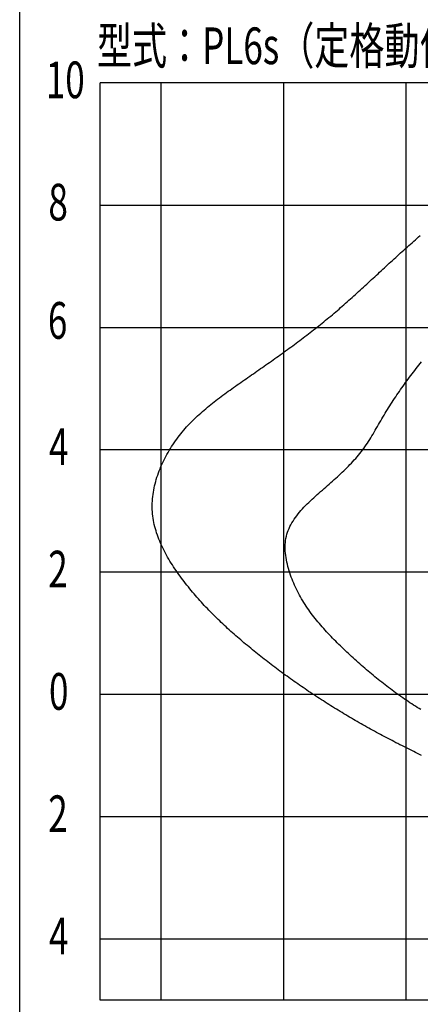
# Model space of a CAD drawing. Extents: x 0 to 420, y 0 to 297.
# Drawn here: x 216 to 238, y 216 to 270 of the extents above; entities that cross this region are included whole.
import ezdxf

# ---------------------------------------------------------------- set-up
doc = ezdxf.new("R2010")
doc.units = 0
doc.layers.get('0').update_dxf_attribs({"linetype": 'CONTINUOUS'})
doc.layers.add('0___1', color=7, linetype='CONTINUOUS')
doc.styles.get("Standard").update_dxf_attribs({"font": 'txt.shx', "width": 0.7, "bigfont": 'extfont.shx'})

msp = doc.modelspace()

# ---------------------------------------------------------------- linework, layer by layer
msp.add_line((215.706, 208.112), (215.706, 280.064))
at = {"color": 6, "linetype": 'CONTINUOUS'}
for p, q in [((220.081, 216.601), (220.081, 266.601)), ((306.748, 266.601), (220.081, 266.601)), ((220.081, 233.268), (306.748, 233.268)), ((306.748, 216.601), (220.081, 216.601))]:
    msp.add_line(p, q, dxfattribs=at)
at = {"color": 4, "linetype": 'CONTINUOUS'}
for p, q in [((223.415, 216.601), (223.415, 266.601)), ((230.081, 216.601), (230.081, 266.601)), ((236.748, 216.601), (236.748, 266.601)), ((220.081, 259.935), (306.748, 259.935)), ((220.081, 253.268), (306.748, 253.268)), ((220.081, 246.601), (306.748, 246.601)), ((220.081, 239.935), (306.748, 239.935)), ((220.081, 226.601), (306.748, 226.601)), ((220.081, 219.935), (306.748, 219.935))]:
    msp.add_line(p, q, dxfattribs=at)
for points in [[(237.594, 229.939, 0), (237.485, 229.99, 0), (237.377, 230.042, 0), (237.269, 230.094, 0), (237.161, 230.147, 0), (237.054, 230.2, 0), (236.946, 230.252, 0), (236.838, 230.306, 0), (236.731, 230.359, 0), (236.624, 230.413, 0), (236.516, 230.467, 0), (236.409, 230.521, 0), (236.302, 230.576, 0), (236.196, 230.63, 0), (236.089, 230.685, 0), (235.982, 230.741, 0), (235.876, 230.796, 0), (235.769, 230.852, 0), (235.663, 230.908, 0), (235.557, 230.964, 0), (235.451, 231.021, 0), (235.345, 231.078, 0), (235.24, 231.135, 0), (235.134, 231.192, 0), (235.029, 231.249, 0), (234.923, 231.307, 0), (234.818, 231.365, 0), (234.713, 231.424, 0), (234.608, 231.482, 0), (234.504, 231.541, 0), (234.399, 231.6, 0), (234.295, 231.66, 0), (234.19, 231.719, 0), (234.086, 231.779, 0), (233.982, 231.84, 0), (233.879, 231.9, 0), (233.775, 231.961, 0), (233.672, 232.022, 0), (233.568, 232.083, 0), (233.465, 232.144, 0), (233.362, 232.206, 0), (233.26, 232.268, 0), (233.157, 232.33, 0), (233.055, 232.393, 0), (232.952, 232.455, 0), (232.85, 232.518, 0), (232.748, 232.582, 0), (232.647, 232.645, 0), (232.545, 232.709, 0), (232.444, 232.773, 0), (232.343, 232.837, 0), (232.242, 232.902, 0), (232.141, 232.967, 0), (232.04, 233.032, 0), (231.94, 233.097, 0), (231.84, 233.163, 0), (231.74, 233.229, 0), (231.64, 233.295, 0), (231.54, 233.361, 0), (231.441, 233.428, 0), (231.342, 233.495, 0), (231.243, 233.562, 0), (231.144, 233.629, 0), (231.045, 233.697, 0), (230.947, 233.765, 0), (230.849, 233.833, 0), (230.751, 233.902, 0), (230.653, 233.97, 0), (230.556, 234.039, 0), (230.458, 234.109, 0), (230.361, 234.178, 0), (230.264, 234.248, 0), (230.168, 234.318, 0), (230.071, 234.388, 0), (229.975, 234.459, 0), (229.879, 234.529, 0), (229.783, 234.6, 0), (229.688, 234.672, 0), (229.593, 234.743, 0), (229.498, 234.815, 0), (229.403, 234.887, 0), (229.308, 234.96, 0), (229.214, 235.032, 0), (229.12, 235.105, 0), (229.026, 235.178, 0), (228.933, 235.252, 0), (228.839, 235.325, 0), (228.746, 235.399, 0), (228.654, 235.473, 0), (228.561, 235.548, 0), (228.469, 235.623, 0), (228.377, 235.698, 0), (228.285, 235.773, 0), (228.193, 235.848, 0), (228.102, 235.924, 0), (228.011, 236, 0), (227.92, 236.076, 0), (227.83, 236.153, 0), (227.74, 236.23, 0), (227.65, 236.307, 0), (227.56, 236.384, 0), (227.471, 236.462, 0), (227.382, 236.541, 0), (227.294, 236.619, 0), (227.205, 236.698, 0), (227.117, 236.777, 0), (227.03, 236.857, 0), (226.942, 236.937, 0), (226.855, 237.018, 0), (226.769, 237.099, 0), (226.683, 237.181, 0), (226.597, 237.263, 0), (226.511, 237.345, 0), (226.426, 237.428, 0), (226.341, 237.511, 0), (226.257, 237.595, 0), (226.173, 237.68, 0), (226.089, 237.765, 0), (226.006, 237.851, 0), (225.924, 237.937, 0), (225.841, 238.024, 0), (225.759, 238.111, 0), (225.678, 238.199, 0), (225.597, 238.288, 0), (225.516, 238.378, 0), (225.436, 238.468, 0), (225.357, 238.558, 0), (225.277, 238.65, 0), (225.199, 238.742, 0), (225.12, 238.834, 0), (225.043, 238.928, 0), (224.965, 239.022, 0), (224.889, 239.117, 0), (224.812, 239.213, 0), (224.737, 239.309, 0), (224.662, 239.407, 0), (224.587, 239.505, 0), (224.513, 239.604, 0), (224.44, 239.703, 0), (224.367, 239.804, 0), (224.295, 239.905, 0), (224.225, 240.007, 0), (224.155, 240.109, 0), (224.087, 240.212, 0), (224.019, 240.316, 0), (223.953, 240.421, 0), (223.888, 240.526, 0), (223.825, 240.632, 0), (223.763, 240.738, 0), (223.703, 240.846, 0), (223.644, 240.953, 0), (223.587, 241.062, 0), (223.532, 241.17, 0), (223.479, 241.28, 0), (223.427, 241.39, 0), (223.378, 241.5, 0), (223.331, 241.612, 0), (223.285, 241.723, 0), (223.243, 241.835, 0), (223.202, 241.948, 0), (223.164, 242.061, 0), (223.128, 242.174, 0), (223.095, 242.288, 0), (223.065, 242.402, 0), (223.037, 242.517, 0), (223.012, 242.632, 0), (222.99, 242.748, 0), (222.97, 242.864, 0), (222.954, 242.98, 0), (222.941, 243.097, 0), (222.931, 243.214, 0), (222.925, 243.331, 0), (222.921, 243.448, 0), (222.921, 243.566, 0), (222.924, 243.684, 0), (222.93, 243.802, 0), (222.938, 243.921, 0), (222.95, 244.039, 0), (222.965, 244.157, 0), (222.983, 244.276, 0), (223.003, 244.394, 0), (223.026, 244.512, 0), (223.052, 244.63, 0), (223.081, 244.747, 0), (223.112, 244.865, 0), (223.145, 244.981, 0), (223.182, 245.098, 0), (223.22, 245.214, 0), (223.261, 245.33, 0), (223.304, 245.445, 0), (223.349, 245.56, 0), (223.397, 245.674, 0), (223.446, 245.787, 0), (223.498, 245.899, 0), (223.551, 246.011, 0), (223.607, 246.122, 0), (223.665, 246.232, 0), (223.724, 246.341, 0), (223.785, 246.45, 0), (223.848, 246.557, 0), (223.912, 246.663, 0), (223.978, 246.768, 0), (224.046, 246.872, 0), (224.115, 246.974, 0), (224.186, 247.076, 0), (224.258, 247.176, 0), (224.331, 247.275, 0), (224.406, 247.372, 0), (224.482, 247.468, 0), (224.559, 247.563, 0), (224.637, 247.656, 0), (224.716, 247.747, 0), (224.796, 247.838, 0), (224.878, 247.927, 0), (224.96, 248.015, 0), (225.043, 248.101, 0), (225.128, 248.187, 0), (225.213, 248.271, 0), (225.299, 248.354, 0), (225.386, 248.436, 0), (225.474, 248.518, 0), (225.563, 248.598, 0), (225.652, 248.677, 0), (225.742, 248.755, 0), (225.833, 248.833, 0), (225.924, 248.91, 0), (226.016, 248.986, 0), (226.109, 249.061, 0), (226.202, 249.135, 0), (226.296, 249.209, 0), (226.39, 249.282, 0), (226.485, 249.355, 0), (226.58, 249.427, 0), (226.676, 249.498, 0), (226.772, 249.569, 0), (226.868, 249.64, 0), (226.964, 249.71, 0), (227.061, 249.78, 0), (227.158, 249.85, 0), (227.256, 249.919, 0), (227.353, 249.988, 0), (227.451, 250.057, 0), (227.549, 250.126, 0), (227.647, 250.195, 0), (227.744, 250.263, 0), (227.842, 250.332, 0), (227.94, 250.4, 0), (228.038, 250.469, 0), (228.136, 250.537, 0), (228.234, 250.606, 0), (228.332, 250.674, 0), (228.43, 250.742, 0), (228.528, 250.811, 0), (228.626, 250.879, 0), (228.724, 250.948, 0), (228.822, 251.016, 0), (228.92, 251.085, 0), (229.018, 251.153, 0), (229.116, 251.222, 0), (229.214, 251.291, 0), (229.311, 251.36, 0), (229.409, 251.428, 0), (229.506, 251.497, 0), (229.604, 251.567, 0), (229.701, 251.636, 0), (229.798, 251.705, 0), (229.896, 251.774, 0), (229.993, 251.844, 0), (230.09, 251.914, 0), (230.186, 251.984, 0), (230.283, 252.054, 0), (230.38, 252.124, 0), (230.476, 252.194, 0), (230.572, 252.265, 0), (230.668, 252.335, 0), (230.764, 252.406, 0), (230.86, 252.477, 0), (230.956, 252.549, 0), (231.051, 252.62, 0), (231.147, 252.692, 0), (231.242, 252.764, 0), (231.337, 252.836, 0), (231.431, 252.909, 0), (231.526, 252.982, 0), (231.62, 253.055, 0), (231.714, 253.128, 0), (231.808, 253.202, 0), (231.901, 253.276, 0), (231.995, 253.35, 0), (232.088, 253.425, 0), (232.181, 253.499, 0), (232.273, 253.575, 0), (232.365, 253.65, 0), (232.457, 253.726, 0), (232.549, 253.802, 0), (232.641, 253.879, 0), (232.732, 253.956, 0), (232.823, 254.033, 0), (232.914, 254.111, 0), (233.004, 254.188, 0), (233.094, 254.266, 0), (233.184, 254.345, 0), (233.274, 254.423, 0), (233.364, 254.502, 0), (233.453, 254.581, 0), (233.543, 254.66, 0), (233.632, 254.74, 0), (233.721, 254.82, 0), (233.81, 254.899, 0), (233.898, 254.979, 0), (233.987, 255.059, 0), (234.075, 255.14, 0), (234.164, 255.22, 0), (234.252, 255.301, 0), (234.34, 255.381, 0), (234.428, 255.462, 0), (234.516, 255.543, 0), (234.604, 255.624, 0), (234.692, 255.704, 0), (234.78, 255.785, 0), (234.867, 255.867, 0), (234.955, 255.948, 0), (235.043, 256.029, 0), (235.13, 256.11, 0), (235.218, 256.191, 0), (235.306, 256.272, 0), (235.393, 256.353, 0), (235.481, 256.434, 0), (235.569, 256.515, 0), (235.656, 256.596, 0), (235.744, 256.677, 0), (235.832, 256.758, 0), (235.92, 256.839, 0), (236.008, 256.92, 0), (236.096, 257.001, 0), (236.184, 257.081, 0), (236.272, 257.162, 0), (236.36, 257.242, 0), (236.449, 257.322, 0), (236.537, 257.402, 0), (236.626, 257.482, 0), (236.715, 257.562, 0), (236.804, 257.641, 0), (236.893, 257.721, 0), (236.982, 257.8, 0), (237.072, 257.879, 0), (237.161, 257.958, 0), (237.251, 258.036, 0), (237.341, 258.115, 0), (237.431, 258.193, 0), (237.522, 258.271, 0)], [(237.556, 232.429, 0), (237.456, 232.491, 0), (237.356, 232.554, 0), (237.256, 232.617, 0), (237.156, 232.681, 0), (237.057, 232.745, 0), (236.958, 232.81, 0), (236.86, 232.875, 0), (236.761, 232.942, 0), (236.663, 233.008, 0), (236.566, 233.076, 0), (236.469, 233.144, 0), (236.372, 233.212, 0), (236.275, 233.281, 0), (236.179, 233.351, 0), (236.083, 233.421, 0), (235.987, 233.491, 0), (235.892, 233.563, 0), (235.797, 233.634, 0), (235.702, 233.706, 0), (235.607, 233.779, 0), (235.513, 233.852, 0), (235.419, 233.926, 0), (235.326, 234, 0), (235.233, 234.075, 0), (235.14, 234.15, 0), (235.047, 234.225, 0), (234.955, 234.301, 0), (234.863, 234.378, 0), (234.771, 234.455, 0), (234.68, 234.532, 0), (234.589, 234.609, 0), (234.498, 234.688, 0), (234.408, 234.766, 0), (234.318, 234.845, 0), (234.228, 234.924, 0), (234.138, 235.004, 0), (234.049, 235.084, 0), (233.96, 235.164, 0), (233.871, 235.245, 0), (233.783, 235.326, 0), (233.694, 235.407, 0), (233.607, 235.489, 0), (233.519, 235.571, 0), (233.432, 235.654, 0), (233.345, 235.736, 0), (233.258, 235.819, 0), (233.172, 235.903, 0), (233.086, 235.987, 0), (233.001, 236.071, 0), (232.916, 236.156, 0), (232.831, 236.241, 0), (232.748, 236.326, 0), (232.664, 236.412, 0), (232.582, 236.499, 0), (232.5, 236.586, 0), (232.419, 236.673, 0), (232.339, 236.762, 0), (232.259, 236.85, 0), (232.18, 236.94, 0), (232.102, 237.03, 0), (232.025, 237.12, 0), (231.949, 237.212, 0), (231.874, 237.304, 0), (231.8, 237.396, 0), (231.726, 237.49, 0), (231.654, 237.584, 0), (231.584, 237.679, 0), (231.514, 237.775, 0), (231.445, 237.871, 0), (231.378, 237.968, 0), (231.312, 238.067, 0), (231.247, 238.166, 0), (231.183, 238.266, 0), (231.121, 238.366, 0), (231.06, 238.468, 0), (231.001, 238.571, 0), (230.943, 238.674, 0), (230.887, 238.779, 0), (230.832, 238.885, 0), (230.779, 238.991, 0), (230.728, 239.099, 0), (230.678, 239.208, 0), (230.63, 239.318, 0), (230.583, 239.429, 0), (230.538, 239.541, 0), (230.496, 239.654, 0), (230.454, 239.768, 0), (230.415, 239.884, 0), (230.378, 240.001, 0), (230.343, 240.118, 0), (230.311, 240.236, 0), (230.281, 240.355, 0), (230.254, 240.475, 0), (230.23, 240.594, 0), (230.209, 240.714, 0), (230.192, 240.833, 0), (230.179, 240.952, 0), (230.169, 241.071, 0), (230.164, 241.19, 0), (230.162, 241.307, 0), (230.166, 241.424, 0), (230.174, 241.539, 0), (230.187, 241.653, 0), (230.205, 241.766, 0), (230.228, 241.877, 0), (230.257, 241.987, 0), (230.29, 242.095, 0), (230.329, 242.201, 0), (230.373, 242.306, 0), (230.421, 242.409, 0), (230.473, 242.511, 0), (230.529, 242.612, 0), (230.589, 242.711, 0), (230.653, 242.809, 0), (230.72, 242.906, 0), (230.791, 243.001, 0), (230.865, 243.095, 0), (230.941, 243.188, 0), (231.02, 243.28, 0), (231.101, 243.371, 0), (231.185, 243.461, 0), (231.27, 243.551, 0), (231.358, 243.639, 0), (231.447, 243.726, 0), (231.537, 243.813, 0), (231.628, 243.899, 0), (231.72, 243.984, 0), (231.813, 244.068, 0), (231.907, 244.152, 0), (232, 244.235, 0), (232.094, 244.318, 0), (232.188, 244.4, 0), (232.281, 244.482, 0), (232.374, 244.563, 0), (232.466, 244.644, 0), (232.558, 244.725, 0), (232.649, 244.806, 0), (232.74, 244.886, 0), (232.83, 244.967, 0), (232.92, 245.047, 0), (233.008, 245.128, 0), (233.096, 245.208, 0), (233.183, 245.289, 0), (233.27, 245.37, 0), (233.355, 245.452, 0), (233.44, 245.534, 0), (233.523, 245.616, 0), (233.606, 245.699, 0), (233.688, 245.783, 0), (233.768, 245.867, 0), (233.848, 245.952, 0), (233.926, 246.038, 0), (234.003, 246.124, 0), (234.079, 246.212, 0), (234.154, 246.3, 0), (234.227, 246.39, 0), (234.3, 246.48, 0), (234.37, 246.572, 0), (234.44, 246.665, 0), (234.508, 246.76, 0), (234.574, 246.856, 0), (234.639, 246.953, 0), (234.703, 247.051, 0), (234.766, 247.15, 0), (234.827, 247.251, 0), (234.888, 247.352, 0), (234.949, 247.453, 0), (235.008, 247.556, 0), (235.068, 247.658, 0), (235.127, 247.761, 0), (235.186, 247.864, 0), (235.246, 247.968, 0), (235.305, 248.071, 0), (235.365, 248.174, 0), (235.425, 248.276, 0), (235.486, 248.378, 0), (235.547, 248.48, 0), (235.608, 248.582, 0), (235.67, 248.683, 0), (235.733, 248.784, 0), (235.796, 248.885, 0), (235.859, 248.986, 0), (235.923, 249.086, 0), (235.987, 249.186, 0), (236.052, 249.285, 0), (236.117, 249.384, 0), (236.182, 249.483, 0), (236.248, 249.581, 0), (236.315, 249.68, 0), (236.382, 249.777, 0), (236.449, 249.875, 0), (236.517, 249.972, 0), (236.585, 250.069, 0), (236.654, 250.165, 0), (236.723, 250.261, 0), (236.793, 250.357, 0), (236.863, 250.452, 0), (236.934, 250.547, 0), (237.005, 250.642, 0), (237.077, 250.736, 0), (237.149, 250.83, 0), (237.221, 250.923, 0), (237.294, 251.017, 0), (237.368, 251.109, 0), (237.442, 251.202, 0), (237.516, 251.294, 0), (237.591, 251.385, 0)]]:
    msp.add_polyline3d(points)

# ---------------------------------------------------------------- texts
at = {"layer": '0___1', "width": 0.7}
msp.add_text('型式：PL6s（定格動作時、直下照度約 22 lx）', height=2, dxfattribs=at).set_placement((219.909, 267.614))
at = {"layer": '0___1', "color": 4, "width": 0.7}
for s, p in [('10', (217.127, 265.757)), ('8', (217.269, 259.091)), ('6', (217.239, 252.646)), ('4', (217.3, 245.757)), ('2', (217.259, 239.091)), ('0', (217.3, 232.424)), ('2', (217.259, 225.757)), ('4', (217.3, 219.091))]:
    msp.add_text(s, height=2, dxfattribs=at).set_placement(p)

doc.saveas('drawing.dxf')
